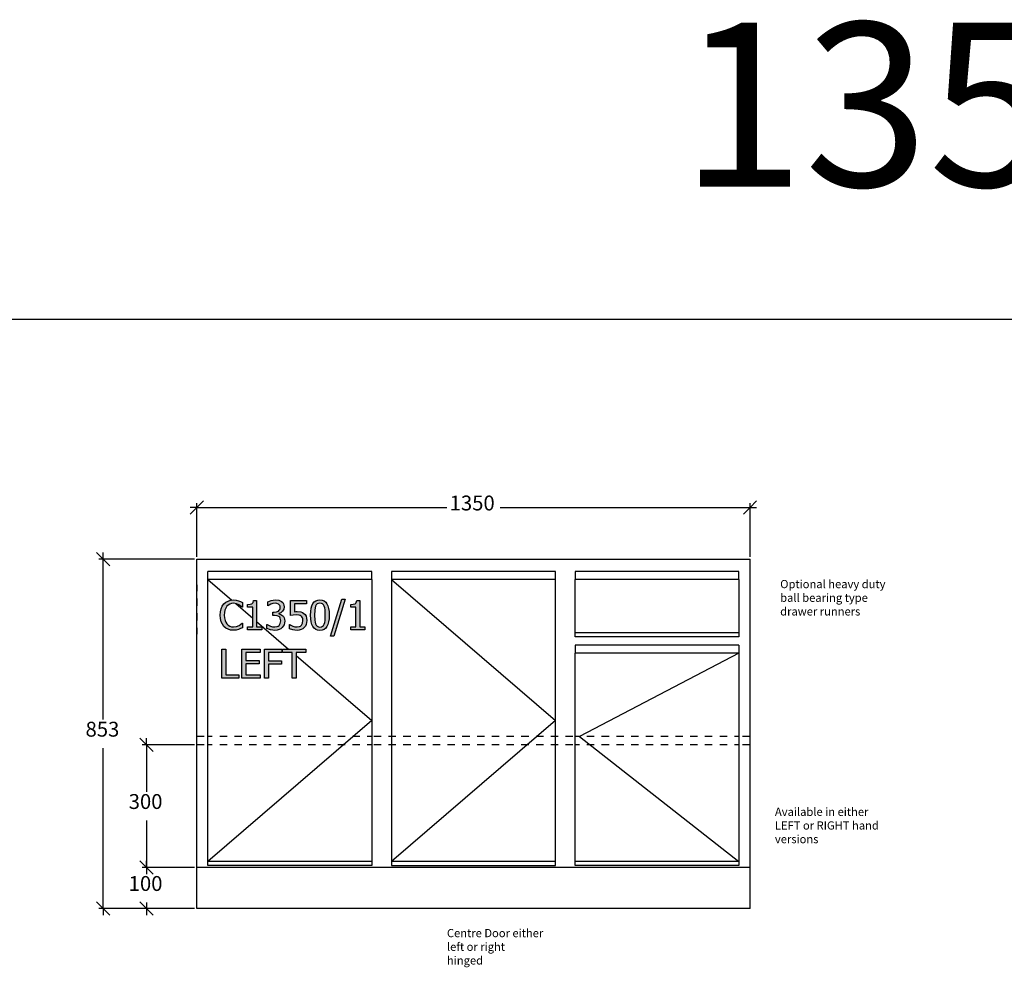
# Model space of a CAD drawing. Units: millimetres. Extents: x -6578 to 74365, y -6874 to 5900.
# Drawn here: x 39154 to 41557, y 2629 to 4941 of the extents above; entities that cross this region are included whole.
import ezdxf

# ---------------------------------------------------------------- set-up
doc = ezdxf.new("R2010")
doc.units = ezdxf.units.MM
doc.styles.add('Tahoma', font='tahoma.ttf')

msp = doc.modelspace()

# ---------------------------------------------------------------- hatches: boundary and pattern name
h = msp.add_hatch(color=51)
h.paths.add_polyline_path([(39675.7, 3451), (39669, 3451.6), (39662.9, 3453.3), (39657.4, 3456.2), (39652.7, 3460.3), (39648.9, 3465.5), (39646.1, 3471.9), (39644.4, 3479.4), (39643.8, 3487.9), (39644.3, 3496.2), (39646, 3503.5), (39648.8, 3509.7), (39652.7, 3515.1), (39657.3, 3519.3), (39662.8, 3522.4), (39669, 3524.2), (39675.9, 3524.9), (39682.6, 3524.4), (39688.4, 3523), (39693.1, 3521.2), (39697.9, 3518.8), (39697.9, 3507.4), (39697.1, 3507.4), (39693.9, 3510.2), (39689.1, 3513.4), (39683.2, 3515.8), (39675.8, 3516.8), (39671.3, 3516.3), (39667.1, 3514.9), (39663.3, 3512.6), (39660, 3509.4), (39657.3, 3505.3), (39655.3, 3500.3), (39654.1, 3494.4), (39653.6, 3487.9), (39654.1, 3481), (39655.4, 3475.2), (39657.5, 3470.4), (39660.2, 3466.3), (39663.5, 3463.2), (39667.2, 3461), (39671.4, 3459.6), (39675.8, 3459.2), (39683.4, 3460.2), (39689.6, 3462.7), (39694.2, 3465.8), (39697.2, 3468.4), (39697.9, 3468.4), (39697.9, 3457.1), (39693.5, 3455), (39688.4, 3453), (39682.6, 3451.5)])
h.paths.add_polyline_path([(39745.1, 3452.3), (39710.3, 3452.3), (39710.3, 3459.6), (39723.3, 3459.6), (39723.3, 3507.3), (39710.3, 3507.3), (39710.3, 3513.9), (39716.7, 3514.4), (39721.1, 3515.9), (39722.7, 3517.2), (39723.9, 3519), (39725, 3523.8), (39732.5, 3523.8), (39732.5, 3459.6), (39745.1, 3459.6)])
h.paths.add_polyline_path([(39777.5, 3516.8), (39772.4, 3516.2), (39767.3, 3514.5), (39763.3, 3512.5), (39760.2, 3510.6), (39759.7, 3510.6), (39759.7, 3520.7), (39768.1, 3523.7), (39773.3, 3524.7), (39778.3, 3525.1), (39786.8, 3524.1), (39790.2, 3522.8), (39793.3, 3521), (39796.1, 3518.5), (39798.1, 3515.5), (39799.3, 3512), (39799.7, 3507.9), (39798.7, 3502.3), (39795.8, 3497.5), (39791.5, 3493.9), (39786.5, 3491.9), (39786.5, 3491.2), (39791.3, 3489.7), (39796.1, 3486.6), (39798.1, 3484.3), (39799.7, 3481.3), (39800.7, 3477.7), (39801, 3473.4), (39800.6, 3468.8), (39799.4, 3464.6), (39797.4, 3460.7), (39794.7, 3457.4), (39791.3, 3454.5), (39787.2, 3452.5), (39782.5, 3451.2), (39777.2, 3450.8), (39771.9, 3451.1), (39766.6, 3452.1), (39757.7, 3455.2), (39757.7, 3465.3), (39758.4, 3465.3), (39766.5, 3461.1), (39771.5, 3459.6), (39776.6, 3459.1), (39782.5, 3460), (39785.2, 3461.2), (39787.4, 3463), (39790.3, 3467.7), (39791.1, 3470.6), (39791.3, 3474.1), (39791, 3477.6), (39790.2, 3480.5), (39788.9, 3482.7), (39787.1, 3484.4), (39782.3, 3486.4), (39776.3, 3486.9), (39772.3, 3486.9), (39772.3, 3494.9), (39775.4, 3494.9), (39781.3, 3495.7), (39785.9, 3498), (39787.7, 3499.7), (39789, 3501.7), (39789.7, 3504.1), (39790, 3506.9), (39789.7, 3509.4), (39788.9, 3511.5), (39786.3, 3514.6), (39782.2, 3516.3)])
h.paths.add_polyline_path([(39855, 3475), (39854.6, 3470), (39853.4, 3465.4), (39851.4, 3461.3), (39848.8, 3457.8), (39845.4, 3454.9), (39841.3, 3452.7), (39836.5, 3451.3), (39831.2, 3450.8), (39826.1, 3451.1), (39821.1, 3451.9), (39812.5, 3454.9), (39812.5, 3465), (39813.2, 3465), (39816.4, 3463.1), (39820.9, 3461.2), (39826.1, 3459.6), (39831.4, 3459.1), (39837, 3460.1), (39839.5, 3461.4), (39841.7, 3463.4), (39844.4, 3468.4), (39845.3, 3475), (39845, 3478.5), (39844.3, 3481.2), (39843, 3483.5), (39841.3, 3485.3), (39839, 3486.8), (39836.2, 3487.8), (39829.5, 3488.6), (39821.7, 3488), (39815.5, 3486.9), (39815.5, 3523.6), (39854.6, 3523.6), (39854.6, 3515.2), (39824.7, 3515.2), (39824.7, 3496.2), (39828.1, 3496.5), (39831.2, 3496.6), (39840.4, 3495.7), (39844.1, 3494.4), (39847.7, 3492.2), (39850.8, 3489.1), (39853.1, 3485.5), (39854.6, 3480.8)])
h.paths.add_polyline_path([(39909.7, 3488), (39909.4, 3479), (39908.3, 3471.3), (39906.6, 3464.9), (39904.1, 3459.8), (39901, 3455.8), (39897, 3453), (39892.4, 3451.3), (39886.9, 3450.8), (39881.4, 3451.4), (39876.7, 3453.1), (39872.8, 3455.9), (39869.6, 3459.9), (39867.2, 3465.1), (39865.5, 3471.5), (39864.5, 3479.1), (39864.1, 3487.9), (39864.5, 3496.9), (39865.5, 3504.6), (39867.3, 3511), (39869.7, 3516.1), (39872.9, 3520), (39876.8, 3522.8), (39881.5, 3524.5), (39886.9, 3525), (39892.4, 3524.4), (39897.1, 3522.7), (39901.1, 3519.8), (39904.2, 3515.8), (39906.6, 3510.6), (39908.3, 3504.2), (39909.4, 3496.7)])
h.paths.add_polyline_path([(39897.5, 3466.2), (39898.6, 3470.2), (39899.4, 3475.2), (39900, 3488), (39899.4, 3500.7), (39898.6, 3505.6), (39897.4, 3509.7), (39895.7, 3512.9), (39893.5, 3515.2), (39890.6, 3516.6), (39886.9, 3517.1), (39883.3, 3516.6), (39880.4, 3515.2), (39878.1, 3512.9), (39876.3, 3509.6), (39875.1, 3505.5), (39874.4, 3500.4), (39873.8, 3487.9), (39874.3, 3475.4), (39875, 3470.6), (39876.3, 3466.4), (39878, 3463.1), (39880.2, 3460.7), (39883.2, 3459.2), (39886.9, 3458.7), (39890.5, 3459.2), (39893.5, 3460.6), (39895.7, 3462.9)])
h.paths.add_polyline_path([(39948.6, 3526.8), (39920.6, 3436.8), (39912.5, 3436.8), (39940.3, 3526.8)])
h.paths.add_polyline_path([(39996.8, 3452.3), (39962, 3452.3), (39962, 3459.6), (39974.9, 3459.6), (39974.9, 3507.3), (39962, 3507.3), (39962, 3513.9), (39968.4, 3514.4), (39972.8, 3515.9), (39974.4, 3517.2), (39975.5, 3519), (39976.7, 3523.8), (39984.1, 3523.8), (39984.1, 3459.6), (39996.8, 3459.6)])
h.paths.add_polyline_path([(39689.2, 3333.9), (39647.8, 3333.9), (39647.8, 3405.2), (39657.3, 3405.2), (39657.3, 3342.3), (39689.2, 3342.3)])
h.paths.add_polyline_path([(39696.6, 3333.9), (39696.6, 3405.2), (39741.2, 3405.2), (39741.2, 3396.8), (39706.1, 3396.8), (39706.1, 3377.2), (39738.8, 3377.2), (39738.8, 3368.8), (39706.1, 3368.8), (39706.1, 3342.3), (39741.2, 3342.3), (39741.2, 3333.9)])
h.paths.add_polyline_path([(39794.3, 3396.8), (39761.2, 3396.8), (39761.2, 3376.6), (39793, 3376.6), (39793, 3368.2), (39761.2, 3368.2), (39761.2, 3333.9), (39751.7, 3333.9), (39751.7, 3405.2), (39794.3, 3405.2)])
h.paths.add_polyline_path([(39819.5, 3333.9), (39819.5, 3396.8), (39795.5, 3396.8), (39795.5, 3405.2), (39852.9, 3405.2), (39852.9, 3396.8), (39829, 3396.8), (39829, 3333.9)])

# ---------------------------------------------------------------- linework, layer by layer
at = {"color": 2}
msp.add_line((-2605, 4210.4), (73807, 4210.4), dxfattribs=at)
at = {"color": 5}
for p, q in [((39570.1, 3734), (39586.4, 3750.2)), ((39586.4, 3750.2), (39570.1, 3750.2)), ((39586.4, 3750.2), (39602.6, 3766.5)), ((39586.4, 3630.2), (39586.4, 3761.1)), ((39586.4, 3750.2), (40196.4, 3750.2)), ((40326.4, 3750.2), (40936.4, 3750.2)), ((40936.4, 3750.2), (40920.1, 3734)), ((40952.6, 3766.5), (40936.4, 3750.2)), ((40936.4, 3630.2), (40936.4, 3761.1)), ((40936.4, 3750.2), (40952.6, 3750.2)), ((39342.1, 3641), (39358.4, 3624.8)), ((39358.4, 3624.8), (39358.4, 3641)), ((39581, 3624.8), (39347.6, 3624.8)), ((39358.4, 3624.8), (39374.6, 3608.5)), ((39358.4, 3233.2), (39358.4, 3624.8)), ((39447.5, 3188), (39463.8, 3171.8)), ((39581, 3171.8), (39452.9, 3171.8)), ((39463.8, 3171.8), (39463.8, 3188)), ((39463.8, 3171.8), (39480, 3155.5)), ((39463.8, 3171.8), (39463.8, 3056.7)), ((39358.4, 2771.8), (39358.4, 3163.4)), ((39463.8, 2986.9), (39463.8, 2871.7)), ((39447.5, 2888), (39463.8, 2871.7)), ((39463.8, 2871.7), (39447.5, 2888)), ((39463.8, 2871.7), (39463.8, 2888)), ((39581, 2871.7), (39452.9, 2871.7)), ((39581, 2871.7), (39452.9, 2871.7)), ((39463.8, 2871.7), (39480, 2855.5)), ((39463.8, 2871.7), (39463.8, 2856.7)), ((39480, 2855.5), (39463.8, 2871.7)), ((39463.8, 2871.7), (39463.8, 2855.5)), ((39358.4, 2771.8), (39342.1, 2788)), ((39463.8, 2771.8), (39447.5, 2788)), ((39463.8, 2786.9), (39463.8, 2771.8)), ((39581, 2771.8), (39347.6, 2771.8)), ((39374.6, 2755.5), (39358.4, 2771.8)), ((39358.4, 2771.8), (39358.4, 2755.5)), ((39581, 2771.8), (39452.9, 2771.8)), ((39480, 2755.5), (39463.8, 2771.8)), ((39463.8, 2771.8), (39463.8, 2755.5))]:
    msp.add_line(p, q, dxfattribs=at)
for p, q in [((39586.4, 2871.7), (39586.4, 3624.8)), ((39586.4, 3624.8), (40936.4, 3624.8)), ((40936.4, 2871.7), (40936.4, 3624.8)), ((40013.4, 3594.8), (39613.4, 3594.8)), ((39613.4, 3574.8), (39613.4, 3594.8)), ((40013.4, 3574.8), (40013.4, 3594.8)), ((40461.4, 3594.8), (40061.4, 3594.8)), ((40061.4, 3594.8), (40061.4, 3574.8)), ((40461.4, 3574.8), (40461.4, 3594.8)), ((40909.4, 3594.8), (40509.4, 3594.8)), ((40509.4, 3594.8), (40509.4, 3574.8)), ((40909.4, 3574.8), (40909.4, 3594.8)), ((39586.4, 3561.8), (39586.4, 3546.8)), ((39613.4, 2886.7), (39613.4, 3574.8)), ((40013.4, 3574.8), (39613.4, 3574.8)), ((40013.4, 3574.8), (40013.4, 2886.7)), ((40461.4, 3574.8), (40061.4, 3574.8)), ((40061.4, 3574.8), (40061.4, 2886.7)), ((40461.4, 2886.7), (40461.4, 3574.8)), ((40909.4, 3574.8), (40509.4, 3574.8)), ((40509.4, 3444.8), (40509.4, 3574.8)), ((40909.4, 3574.8), (40909.4, 3444.8)), ((39586.4, 3528.8), (39586.4, 3510.8)), ((39586.4, 3492.8), (39586.4, 3474.8)), ((39586.4, 3456.8), (39586.4, 3441.8)), ((40509.4, 3434.8), (40509.4, 3444.8)), ((40909.4, 3444.8), (40509.4, 3444.8)), ((40909.4, 3444.8), (40909.4, 3434.8)), ((40909.4, 3434.8), (40509.4, 3434.8)), ((40909.4, 3414.8), (40509.4, 3414.8)), ((40509.4, 3414.8), (40509.4, 3394.8)), ((40909.4, 3414.8), (40909.4, 3394.8)), ((40509.4, 2886.7), (40509.4, 3394.8)), ((40909.4, 3394.8), (40509.4, 3394.8)), ((40909.4, 3394.8), (40909.4, 2886.7)), ((39604.4, 3191.8), (39586.4, 3191.8)), ((39604.4, 3171.8), (39586.4, 3171.8)), ((39624.4, 3191.8), (39613.4, 3191.8)), ((39624.4, 3171.8), (39613.4, 3171.8)), ((39660.4, 3191.8), (39642.4, 3191.8)), ((39660.4, 3171.8), (39642.4, 3171.8)), ((39696.4, 3191.8), (39678.4, 3191.8)), ((39696.4, 3171.8), (39678.4, 3171.8)), ((39732.4, 3191.8), (39714.4, 3191.8)), ((39732.4, 3171.8), (39714.4, 3171.8)), ((39768.4, 3191.8), (39750.4, 3191.8)), ((39768.4, 3171.8), (39750.4, 3171.8)), ((39804.4, 3191.8), (39786.4, 3191.8)), ((39804.4, 3171.8), (39786.4, 3171.8)), ((39840.4, 3191.8), (39822.4, 3191.8)), ((39840.4, 3171.8), (39822.4, 3171.8)), ((39876.4, 3191.8), (39858.4, 3191.8)), ((39876.4, 3171.8), (39858.4, 3171.8)), ((39912.4, 3191.8), (39894.4, 3191.8)), ((39912.4, 3171.8), (39894.4, 3171.8)), ((39948.4, 3191.8), (39930.4, 3191.8)), ((39948.4, 3171.8), (39930.4, 3171.8)), ((39984.4, 3191.8), (39966.4, 3191.8)), ((39984.4, 3171.8), (39966.4, 3171.8)), ((40013.4, 3191.8), (40002.4, 3191.8)), ((40013.4, 3171.8), (40002.4, 3171.8)), ((40036.4, 3191.8), (40018.4, 3191.8)), ((40036.4, 3171.8), (40018.4, 3171.8)), ((40061.4, 3191.8), (40054.4, 3191.8)), ((40061.4, 3171.8), (40054.4, 3171.8)), ((40072.4, 3191.8), (40061.4, 3191.8)), ((40072.4, 3171.8), (40061.4, 3171.8)), ((40108.4, 3191.8), (40090.4, 3191.8)), ((40108.4, 3171.8), (40090.4, 3171.8)), ((40144.4, 3191.8), (40126.4, 3191.8)), ((40144.4, 3171.8), (40126.4, 3171.8)), ((40180.4, 3191.8), (40162.4, 3191.8)), ((40180.4, 3171.8), (40162.4, 3171.8)), ((40216.4, 3191.8), (40198.4, 3191.8)), ((40216.4, 3171.8), (40198.4, 3171.8)), ((40252.4, 3191.8), (40234.4, 3191.8)), ((40252.4, 3171.8), (40234.4, 3171.8)), ((40288.4, 3191.8), (40270.4, 3191.8)), ((40288.4, 3171.8), (40270.4, 3171.8)), ((40324.4, 3191.8), (40306.4, 3191.8)), ((40324.4, 3171.8), (40306.4, 3171.8)), ((40360.4, 3191.8), (40342.4, 3191.8)), ((40360.4, 3171.8), (40342.4, 3171.8)), ((40396.4, 3191.8), (40378.4, 3191.8)), ((40396.4, 3171.8), (40378.4, 3171.8)), ((40432.4, 3191.8), (40414.4, 3191.8)), ((40432.4, 3171.8), (40414.4, 3171.8)), ((40461.4, 3191.8), (40450.4, 3191.8)), ((40461.4, 3171.8), (40450.4, 3171.8)), ((40468.4, 3191.8), (40461.4, 3191.8)), ((40468.4, 3171.8), (40461.4, 3171.8)), ((40504.4, 3191.8), (40486.4, 3191.8)), ((40504.4, 3171.8), (40486.4, 3171.8)), ((40520.4, 3191.8), (40509.4, 3191.8)), ((40520.4, 3171.8), (40509.4, 3171.8)), ((40556.4, 3191.8), (40538.4, 3191.8)), ((40556.4, 3171.8), (40538.4, 3171.8)), ((40592.4, 3191.8), (40574.4, 3191.8)), ((40592.4, 3171.8), (40574.4, 3171.8)), ((40628.4, 3191.8), (40610.4, 3191.8)), ((40628.4, 3171.8), (40610.4, 3171.8)), ((40664.4, 3191.8), (40646.4, 3191.8)), ((40664.4, 3171.8), (40646.4, 3171.8)), ((40700.4, 3191.8), (40682.4, 3191.8)), ((40700.4, 3171.8), (40682.4, 3171.8)), ((40736.4, 3191.8), (40718.4, 3191.8)), ((40736.4, 3171.8), (40718.4, 3171.8)), ((40772.4, 3191.8), (40754.4, 3191.8)), ((40772.4, 3171.8), (40754.4, 3171.8)), ((40808.4, 3191.8), (40790.4, 3191.8)), ((40808.4, 3171.8), (40790.4, 3171.8)), ((40844.4, 3191.8), (40826.4, 3191.8)), ((40844.4, 3171.8), (40826.4, 3171.8)), ((40880.4, 3191.8), (40862.4, 3191.8)), ((40880.4, 3171.8), (40862.4, 3171.8)), ((40909.4, 3191.8), (40898.4, 3191.8)), ((40909.4, 3171.8), (40898.4, 3171.8)), ((40936.4, 3191.8), (40918.4, 3191.8)), ((40936.4, 3171.8), (40918.4, 3171.8)), ((39613.4, 2876.7), (39613.4, 2886.7)), ((40013.4, 2886.7), (39613.4, 2886.7)), ((40013.4, 2886.7), (40013.4, 2876.7)), ((40461.4, 2886.7), (40061.4, 2886.7)), ((40061.4, 2886.7), (40061.4, 2876.7)), ((40461.4, 2876.7), (40461.4, 2886.7)), ((40909.4, 2886.7), (40509.4, 2886.7)), ((40509.4, 2876.7), (40509.4, 2886.7)), ((40909.4, 2886.7), (40909.4, 2876.7)), ((39586.4, 2771.8), (39586.4, 2871.7)), ((40936.4, 2871.7), (39586.4, 2871.7)), ((40013.4, 2876.7), (39613.4, 2876.7)), ((40061.4, 2876.7), (40461.4, 2876.7)), ((40909.4, 2876.7), (40509.4, 2876.7)), ((40936.4, 2771.8), (40936.4, 2871.7)), ((40936.4, 2771.8), (39586.4, 2771.8))]:
    msp.add_line(p, q)
at = {"color": 3}
for p, q in [((39613.4, 3574.8), (39671.8, 3524.5)), ((40061.4, 3574.8), (40461.4, 3230.8)), ((39681.7, 3516), (39723.3, 3480.3)), ((39732.5, 3472.3), (39810.5, 3405.2)), ((39829, 3389.4), (40013.4, 3230.8)), ((40909.4, 3394.8), (40520.4, 3191.8)), ((40013.4, 3230.8), (39613.4, 2886.7)), ((40461.4, 3230.8), (40061.4, 2886.7)), ((40520.4, 3191.8), (40909.4, 2886.7))]:
    msp.add_line(p, q, dxfattribs=at)
at = {"color": 51}
for p, q in [((39646, 3503.5), (39648.8, 3509.7)), ((39648.8, 3509.7), (39652.7, 3515.1)), ((39652.7, 3515.1), (39657.3, 3519.3)), ((39657.3, 3519.3), (39662.8, 3522.4)), ((39660, 3509.4), (39657.3, 3505.3)), ((39663.3, 3512.6), (39660, 3509.4)), ((39662.8, 3522.4), (39669, 3524.2)), ((39667.1, 3514.9), (39663.3, 3512.6)), ((39671.3, 3516.3), (39667.1, 3514.9)), ((39669, 3524.2), (39675.9, 3524.9)), ((39675.8, 3516.8), (39671.3, 3516.3)), ((39683.2, 3515.8), (39675.8, 3516.8)), ((39675.9, 3524.9), (39682.6, 3524.4)), ((39682.6, 3524.4), (39688.4, 3523)), ((39689.1, 3513.4), (39683.2, 3515.8)), ((39688.4, 3523), (39693.1, 3521.2)), ((39693.9, 3510.2), (39689.1, 3513.4)), ((39693.1, 3521.2), (39697.9, 3518.8)), ((39697.1, 3507.4), (39693.9, 3510.2)), ((39697.9, 3518.8), (39697.9, 3507.4)), ((39710.3, 3513.9), (39716.7, 3514.4)), ((39710.3, 3507.3), (39710.3, 3513.9)), ((39716.7, 3514.4), (39721.1, 3515.9)), ((39721.1, 3515.9), (39722.7, 3517.2)), ((39722.7, 3517.2), (39723.9, 3519)), ((39723.9, 3519), (39725, 3523.8)), ((39725, 3523.8), (39732.5, 3523.8)), ((39732.5, 3523.8), (39732.5, 3459.6)), ((39759.7, 3520.7), (39768.1, 3523.7)), ((39759.7, 3510.6), (39759.7, 3520.7)), ((39760.2, 3510.6), (39759.7, 3510.6)), ((39763.3, 3512.5), (39760.2, 3510.6)), ((39767.3, 3514.5), (39763.3, 3512.5)), ((39772.4, 3516.2), (39767.3, 3514.5)), ((39768.1, 3523.7), (39773.3, 3524.7)), ((39777.5, 3516.8), (39772.4, 3516.2)), ((39773.3, 3524.7), (39778.3, 3525.1)), ((39782.2, 3516.3), (39777.5, 3516.8)), ((39778.3, 3525.1), (39786.8, 3524.1)), ((39786.3, 3514.6), (39782.2, 3516.3)), ((39788.9, 3511.5), (39786.3, 3514.6)), ((39786.8, 3524.1), (39790.2, 3522.8)), ((39789.7, 3509.4), (39788.9, 3511.5)), ((39790, 3506.9), (39789.7, 3509.4)), ((39790.2, 3522.8), (39793.3, 3521)), ((39793.3, 3521), (39796.1, 3518.5)), ((39796.1, 3518.5), (39798.1, 3515.5)), ((39798.1, 3515.5), (39799.3, 3512)), ((39799.7, 3507.9), (39798.7, 3502.3)), ((39799.3, 3512), (39799.7, 3507.9)), ((39815.5, 3486.9), (39815.5, 3523.6)), ((39815.5, 3523.6), (39854.6, 3523.6)), ((39854.6, 3515.2), (39824.7, 3515.2)), ((39824.7, 3515.2), (39824.7, 3496.2)), ((39854.6, 3523.6), (39854.6, 3515.2)), ((39865.5, 3504.6), (39867.3, 3511)), ((39867.3, 3511), (39869.7, 3516.1)), ((39869.7, 3516.1), (39872.9, 3520)), ((39872.9, 3520), (39876.8, 3522.8)), ((39876.3, 3509.6), (39875.1, 3505.5)), ((39878.1, 3512.9), (39876.3, 3509.6)), ((39876.8, 3522.8), (39881.5, 3524.5)), ((39880.4, 3515.2), (39878.1, 3512.9)), ((39883.3, 3516.6), (39880.4, 3515.2)), ((39881.5, 3524.5), (39886.9, 3525)), ((39886.9, 3517.1), (39883.3, 3516.6)), ((39886.9, 3525), (39892.4, 3524.4)), ((39890.6, 3516.6), (39886.9, 3517.1)), ((39893.5, 3515.2), (39890.6, 3516.6)), ((39892.4, 3524.4), (39897.1, 3522.7)), ((39895.7, 3512.9), (39893.5, 3515.2)), ((39897.4, 3509.7), (39895.7, 3512.9)), ((39897.1, 3522.7), (39901.1, 3519.8)), ((39898.6, 3505.6), (39897.4, 3509.7)), ((39901.1, 3519.8), (39904.2, 3515.8)), ((39904.2, 3515.8), (39906.6, 3510.6)), ((39906.6, 3510.6), (39908.3, 3504.2)), ((39912.5, 3436.8), (39940.3, 3526.8)), ((39948.6, 3526.8), (39920.6, 3436.8)), ((39940.3, 3526.8), (39948.6, 3526.8)), ((39962, 3513.9), (39968.4, 3514.4)), ((39962, 3507.3), (39962, 3513.9)), ((39968.4, 3514.4), (39972.8, 3515.9)), ((39972.8, 3515.9), (39974.4, 3517.2)), ((39974.4, 3517.2), (39975.5, 3519)), ((39975.5, 3519), (39976.7, 3523.8)), ((39976.7, 3523.8), (39984.1, 3523.8)), ((39984.1, 3523.8), (39984.1, 3459.6)), ((39643.8, 3487.9), (39644.3, 3496.2)), ((39644.4, 3479.4), (39643.8, 3487.9)), ((39644.3, 3496.2), (39646, 3503.5)), ((39654.1, 3494.4), (39653.6, 3487.9)), ((39653.6, 3487.9), (39654.1, 3481)), ((39655.3, 3500.3), (39654.1, 3494.4)), ((39657.3, 3505.3), (39655.3, 3500.3)), ((39697.9, 3507.4), (39697.1, 3507.4)), ((39723.3, 3507.3), (39710.3, 3507.3)), ((39723.3, 3459.6), (39723.3, 3507.3)), ((39772.3, 3486.9), (39772.3, 3494.9)), ((39772.3, 3494.9), (39775.4, 3494.9)), ((39776.3, 3486.9), (39772.3, 3486.9)), ((39775.4, 3494.9), (39781.3, 3495.7)), ((39782.3, 3486.4), (39776.3, 3486.9)), ((39781.3, 3495.7), (39785.9, 3498)), ((39787.1, 3484.4), (39782.3, 3486.4)), ((39785.9, 3498), (39787.7, 3499.7)), ((39791.5, 3493.9), (39786.5, 3491.9)), ((39786.5, 3491.9), (39786.5, 3491.2)), ((39786.5, 3491.2), (39791.3, 3489.7)), ((39788.9, 3482.7), (39787.1, 3484.4)), ((39787.7, 3499.7), (39789, 3501.7)), ((39789, 3501.7), (39789.7, 3504.1)), ((39789.7, 3504.1), (39790, 3506.9)), ((39791.3, 3489.7), (39796.1, 3486.6)), ((39795.8, 3497.5), (39791.5, 3493.9)), ((39798.7, 3502.3), (39795.8, 3497.5)), ((39796.1, 3486.6), (39798.1, 3484.3)), ((39798.1, 3484.3), (39799.7, 3481.3)), ((39821.7, 3488), (39815.5, 3486.9)), ((39829.5, 3488.6), (39821.7, 3488)), ((39824.7, 3496.2), (39828.1, 3496.5)), ((39828.1, 3496.5), (39831.2, 3496.6)), ((39836.2, 3487.8), (39829.5, 3488.6)), ((39831.2, 3496.6), (39840.4, 3495.7)), ((39839, 3486.8), (39836.2, 3487.8)), ((39841.3, 3485.3), (39839, 3486.8)), ((39840.4, 3495.7), (39844.1, 3494.4)), ((39843, 3483.5), (39841.3, 3485.3)), ((39844.1, 3494.4), (39847.7, 3492.2)), ((39847.7, 3492.2), (39850.8, 3489.1)), ((39850.8, 3489.1), (39853.1, 3485.5)), ((39853.1, 3485.5), (39854.6, 3480.8)), ((39864.1, 3487.9), (39864.5, 3496.9)), ((39864.5, 3479.1), (39864.1, 3487.9)), ((39864.5, 3496.9), (39865.5, 3504.6)), ((39874.4, 3500.4), (39873.8, 3487.9)), ((39873.8, 3487.9), (39874.3, 3475.4)), ((39875.1, 3505.5), (39874.4, 3500.4)), ((39899.4, 3500.7), (39898.6, 3505.6)), ((39900, 3488), (39899.4, 3500.7)), ((39899.4, 3475.2), (39900, 3488)), ((39908.3, 3504.2), (39909.4, 3496.7)), ((39909.4, 3496.7), (39909.7, 3488)), ((39909.7, 3488), (39909.4, 3479)), ((39974.9, 3507.3), (39962, 3507.3)), ((39974.9, 3459.6), (39974.9, 3507.3)), ((39646.1, 3471.9), (39644.4, 3479.4)), ((39648.9, 3465.5), (39646.1, 3471.9)), ((39652.7, 3460.3), (39648.9, 3465.5)), ((39657.4, 3456.2), (39652.7, 3460.3)), ((39654.1, 3481), (39655.4, 3475.2)), ((39655.4, 3475.2), (39657.5, 3470.4)), ((39657.5, 3470.4), (39660.2, 3466.3)), ((39660.2, 3466.3), (39663.5, 3463.2)), ((39663.5, 3463.2), (39667.2, 3461)), ((39667.2, 3461), (39671.4, 3459.6)), ((39671.4, 3459.6), (39675.8, 3459.2)), ((39675.8, 3459.2), (39683.4, 3460.2)), ((39683.4, 3460.2), (39689.6, 3462.7)), ((39689.6, 3462.7), (39694.2, 3465.8)), ((39694.2, 3465.8), (39697.2, 3468.4)), ((39697.2, 3468.4), (39697.9, 3468.4)), ((39697.9, 3468.4), (39697.9, 3457.1)), ((39710.3, 3452.3), (39710.3, 3459.6)), ((39710.3, 3459.6), (39723.3, 3459.6)), ((39732.5, 3459.6), (39745.1, 3459.6)), ((39745.1, 3459.6), (39745.1, 3452.3)), ((39757.7, 3455.2), (39757.7, 3465.3)), ((39757.7, 3465.3), (39758.4, 3465.3)), ((39758.4, 3465.3), (39766.5, 3461.1)), ((39766.5, 3461.1), (39771.5, 3459.6)), ((39771.5, 3459.6), (39776.6, 3459.1)), ((39776.6, 3459.1), (39782.5, 3460)), ((39782.5, 3460), (39785.2, 3461.2)), ((39785.2, 3461.2), (39787.4, 3463)), ((39787.4, 3463), (39790.3, 3467.7)), ((39790.2, 3480.5), (39788.9, 3482.7)), ((39791, 3477.6), (39790.2, 3480.5)), ((39790.3, 3467.7), (39791.1, 3470.6)), ((39791.3, 3474.1), (39791, 3477.6)), ((39791.1, 3470.6), (39791.3, 3474.1)), ((39797.4, 3460.7), (39794.7, 3457.4)), ((39799.4, 3464.6), (39797.4, 3460.7)), ((39800.6, 3468.8), (39799.4, 3464.6)), ((39799.7, 3481.3), (39800.7, 3477.7)), ((39801, 3473.4), (39800.6, 3468.8)), ((39800.7, 3477.7), (39801, 3473.4)), ((39812.5, 3454.9), (39812.5, 3465)), ((39812.5, 3465), (39813.2, 3465)), ((39813.2, 3465), (39816.4, 3463.1)), ((39816.4, 3463.1), (39820.9, 3461.2)), ((39820.9, 3461.2), (39826.1, 3459.6)), ((39826.1, 3459.6), (39831.4, 3459.1)), ((39831.4, 3459.1), (39837, 3460.1)), ((39837, 3460.1), (39839.5, 3461.4)), ((39839.5, 3461.4), (39841.7, 3463.4)), ((39841.7, 3463.4), (39844.4, 3468.4)), ((39844.3, 3481.2), (39843, 3483.5)), ((39845, 3478.5), (39844.3, 3481.2)), ((39844.4, 3468.4), (39845.3, 3475)), ((39845.3, 3475), (39845, 3478.5)), ((39851.4, 3461.3), (39848.8, 3457.8)), ((39853.4, 3465.4), (39851.4, 3461.3)), ((39854.6, 3470), (39853.4, 3465.4)), ((39854.6, 3480.8), (39855, 3475)), ((39855, 3475), (39854.6, 3470)), ((39865.5, 3471.5), (39864.5, 3479.1)), ((39867.2, 3465.1), (39865.5, 3471.5)), ((39869.6, 3459.9), (39867.2, 3465.1)), ((39872.8, 3455.9), (39869.6, 3459.9)), ((39874.3, 3475.4), (39875, 3470.6)), ((39875, 3470.6), (39876.3, 3466.4)), ((39876.3, 3466.4), (39878, 3463.1)), ((39878, 3463.1), (39880.2, 3460.7)), ((39880.2, 3460.7), (39883.2, 3459.2)), ((39890.5, 3459.2), (39893.5, 3460.6)), ((39893.5, 3460.6), (39895.7, 3462.9)), ((39895.7, 3462.9), (39897.5, 3466.2)), ((39897.5, 3466.2), (39898.6, 3470.2)), ((39898.6, 3470.2), (39899.4, 3475.2)), ((39904.1, 3459.8), (39901, 3455.8)), ((39906.6, 3464.9), (39904.1, 3459.8)), ((39908.3, 3471.3), (39906.6, 3464.9)), ((39909.4, 3479), (39908.3, 3471.3)), ((39962, 3452.3), (39962, 3459.6)), ((39962, 3459.6), (39974.9, 3459.6)), ((39984.1, 3459.6), (39996.8, 3459.6)), ((39996.8, 3459.6), (39996.8, 3452.3)), ((39662.9, 3453.3), (39657.4, 3456.2)), ((39669, 3451.6), (39662.9, 3453.3)), ((39675.7, 3451), (39669, 3451.6)), ((39682.6, 3451.5), (39675.7, 3451)), ((39688.4, 3453), (39682.6, 3451.5)), ((39693.5, 3455), (39688.4, 3453)), ((39697.9, 3457.1), (39693.5, 3455)), ((39745.1, 3452.3), (39710.3, 3452.3)), ((39766.6, 3452.1), (39757.7, 3455.2)), ((39771.9, 3451.1), (39766.6, 3452.1)), ((39777.2, 3450.8), (39771.9, 3451.1)), ((39782.5, 3451.2), (39777.2, 3450.8)), ((39787.2, 3452.5), (39782.5, 3451.2)), ((39791.3, 3454.5), (39787.2, 3452.5)), ((39794.7, 3457.4), (39791.3, 3454.5)), ((39821.1, 3451.9), (39812.5, 3454.9)), ((39826.1, 3451.1), (39821.1, 3451.9)), ((39831.2, 3450.8), (39826.1, 3451.1)), ((39836.5, 3451.3), (39831.2, 3450.8)), ((39841.3, 3452.7), (39836.5, 3451.3)), ((39845.4, 3454.9), (39841.3, 3452.7)), ((39848.8, 3457.8), (39845.4, 3454.9)), ((39876.7, 3453.1), (39872.8, 3455.9)), ((39881.4, 3451.4), (39876.7, 3453.1)), ((39886.9, 3450.8), (39881.4, 3451.4)), ((39883.2, 3459.2), (39886.9, 3458.7)), ((39886.9, 3458.7), (39890.5, 3459.2)), ((39892.4, 3451.3), (39886.9, 3450.8)), ((39897, 3453), (39892.4, 3451.3)), ((39901, 3455.8), (39897, 3453)), ((39920.6, 3436.8), (39912.5, 3436.8)), ((39996.8, 3452.3), (39962, 3452.3)), ((39647.8, 3333.9), (39647.8, 3405.2)), ((39647.8, 3405.2), (39657.3, 3405.2)), ((39657.3, 3405.2), (39657.3, 3342.3)), ((39696.6, 3333.9), (39696.6, 3405.2)), ((39696.6, 3405.2), (39741.2, 3405.2)), ((39741.2, 3396.8), (39706.1, 3396.8)), ((39706.1, 3396.8), (39706.1, 3377.2)), ((39741.2, 3405.2), (39741.2, 3396.8)), ((39751.7, 3333.9), (39751.7, 3405.2)), ((39751.7, 3405.2), (39794.3, 3405.2)), ((39794.3, 3396.8), (39761.2, 3396.8)), ((39761.2, 3396.8), (39761.2, 3376.6)), ((39794.3, 3405.2), (39794.3, 3396.8)), ((39795.5, 3396.8), (39795.5, 3405.2)), ((39795.5, 3405.2), (39852.9, 3405.2)), ((39819.5, 3396.8), (39795.5, 3396.8)), ((39819.5, 3333.9), (39819.5, 3396.8)), ((39852.9, 3396.8), (39829, 3396.8)), ((39829, 3396.8), (39829, 3333.9)), ((39852.9, 3405.2), (39852.9, 3396.8)), ((39706.1, 3377.2), (39738.8, 3377.2)), ((39738.8, 3368.8), (39706.1, 3368.8)), ((39706.1, 3368.8), (39706.1, 3342.3)), ((39738.8, 3377.2), (39738.8, 3368.8)), ((39761.2, 3376.6), (39793, 3376.6)), ((39793, 3368.2), (39761.2, 3368.2)), ((39761.2, 3368.2), (39761.2, 3333.9)), ((39793, 3376.6), (39793, 3368.2)), ((39657.3, 3342.3), (39689.2, 3342.3)), ((39689.2, 3342.3), (39689.2, 3333.9)), ((39706.1, 3342.3), (39741.2, 3342.3)), ((39741.2, 3342.3), (39741.2, 3333.9)), ((39689.2, 3333.9), (39647.8, 3333.9)), ((39741.2, 3333.9), (39696.6, 3333.9)), ((39761.2, 3333.9), (39751.7, 3333.9)), ((39829, 3333.9), (39819.5, 3333.9))]:
    msp.add_line(p, q, dxfattribs=at)

# ---------------------------------------------------------------- texts
at = {"attachment_point": 1}
for s, insert, char_height, width in [('{\\fTahoma|b0|i0|c0|p34;\\W6.95004;\\C1;  \\W1;1350mm }', (39067.1, 4933.9), 400, 6809.968), ('{\\C3;Optional heavy duty ball bearing type drawer runners}', (41010, 3573.7), 20, 301.052)]:
    msp.add_mtext(s, dxfattribs=dict(at, insert=insert, char_height=char_height, width=width))
at = {"color": 5, "char_height": 36.27, "attachment_point": 7, "style": 'Tahoma'}
for s, insert in [('1350', (40203.6, 3732.1)), ('853', (39315.1, 3180.1)), ('300', (39420.4, 3003.6)), ('100', (39420.4, 2803.6))]:
    msp.add_mtext(s, dxfattribs=dict(at, insert=insert))
at = {"color": 3, "char_height": 20, "attachment_point": 1}
for s, insert, width in [('{Available in either\\PLEFT or RIGHT hand\\Pversions}', (40997.2, 3018), 369.882), ('{Centre Door either\\Pleft or right\\Phinged}', (40196.9, 2722), 306.301)]:
    msp.add_mtext(s, dxfattribs=dict(at, insert=insert, width=width))

doc.saveas('drawing.dxf')
